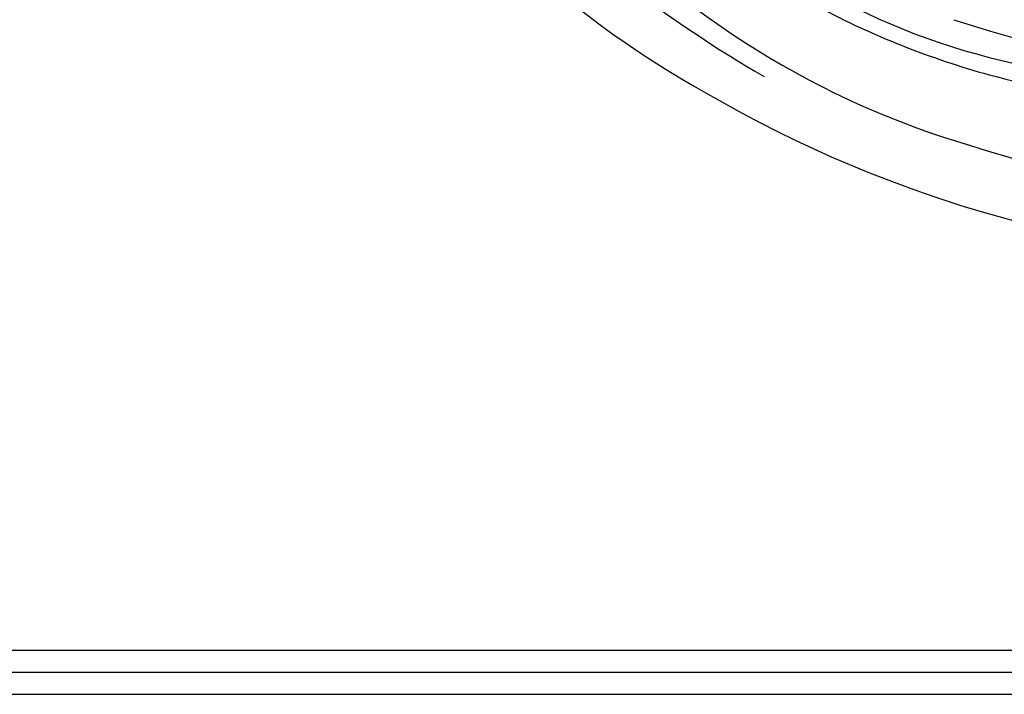
# Model space of a CAD drawing. Units: millimetres. Extents: x 1059 to 2319, y 82 to 973.
# Drawn here: x 2178 to 2183, y 306 to 310 of the extents above; entities that cross this region are included whole.
import ezdxf
from ezdxf.xclip import XClip

# ---------------------------------------------------------------- set-up
doc = ezdxf.new("R2010")
doc.units = ezdxf.units.MM
doc.header["$XCLIPFRAME"] = 2
doc.layers.add('H-06.木作(細線)', color=8, linetype='Continuous')
doc.layers.add('H-08.木作(細線)', color=8, linetype='Continuous')

# ---------------------------------------------------------------- blocks, each defined once
blk = doc.blocks.new('立揚展板用1107-240-2')
at = {"layer": 'H-08.木作(細線)'}
for points in [[(34388.285, 5188.451), (34388.285, 5180.28), (34388.285, 5078.816, -0.434264), (34468.241, 4998.86), (34991.704, 4998.86), (35200.847, 4998.86)], [(34389.595, 5188.182), (34389.595, 5180.28), (34389.595, 5080.159, -0.424072), (34469.584, 5000.17), (34991.704, 5000.17), (35200.847, 5000.17)], [(34390.914, 5187.973), (34390.914, 5180.28), (34390.914, 5081.489, -0.414214), (34470.914, 5001.489), (34991.704, 5001.489), (35200.847, 5001.489)]]:
    blk.add_lwpolyline(points, format="xyb", dxfattribs=at)
for centre, radius, start, end in [((35140.098, 5085.457), 58.253, 211.24734, 240.9969), ((35138.619, 5075.99), 40.587, 224.02567, 258.95296), ((35141.963, 5080.875), 51.524, 222.81102, 253.6507), ((35154.108, 5102.46), 77.413, 232.48657, 239.83646), ((35141.807, 5083.673), 49.829, 242.05008, 254.60894), ((35144.388, 5092.061), 56.093, 251.38374, 288.38678), ((35148.055, 5110.494), 77.354, 255.41983, 267.46592), ((35149.047, 5098.522), 74.033, 239.84234, 268.9566), ((35147.873, 5094.206), 66.007, 251.98485, 279.2893)]:
    blk.add_arc(centre, radius, start, end, dxfattribs=at)

msp = doc.modelspace()

# ---------------------------------------------------------------- block references
at = {"layer": 'H-06.木作(細線)', "color": 250, "true_color": 0x1b232c}
ref = msp.add_blockref('立揚展板用1107-240-2', (-743.9363, -110.1084), dxfattribs=dict(at, xscale=0.08331034482758813, yscale=0.08331034482758813, zscale=0.08331034482758813))
XClip(ref).set_block_clipping_path([(34185.8466458202, 4405.3778729785), (35200.8466458202, 6761.4456329499)])

doc.saveas('drawing.dxf')
